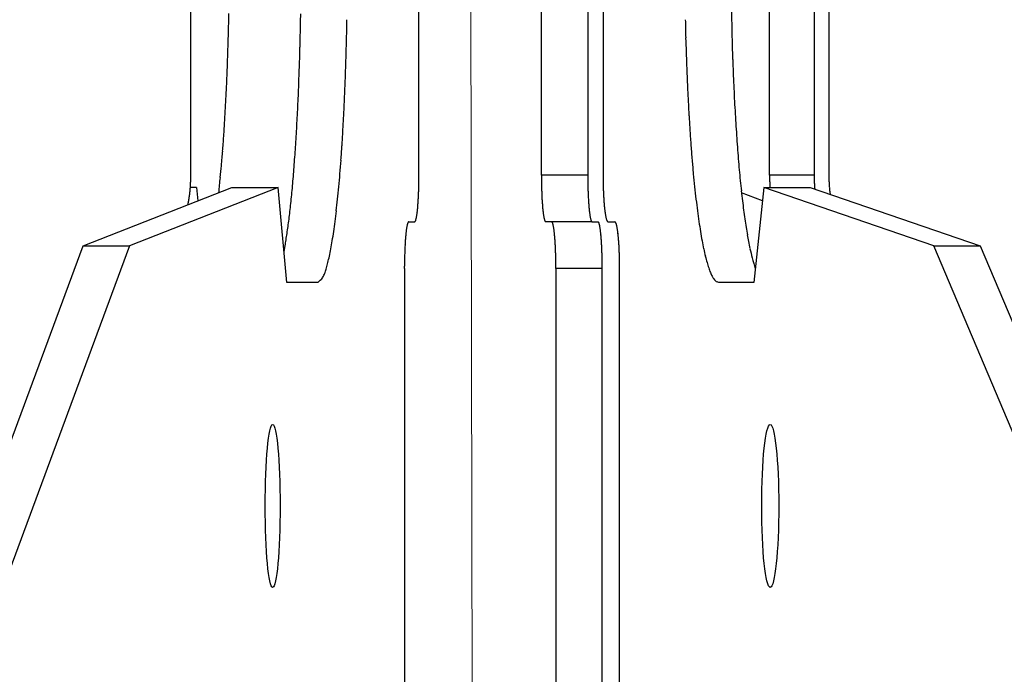
# Model space of a CAD drawing. Extents: x 8529 to 12591, y 13934 to 14934.
# Drawn here: x 8708 to 8726, y 14401 to 14413 of the extents above; entities that cross this region are included whole.
import ezdxf

# ---------------------------------------------------------------- set-up
doc = ezdxf.new("R2010")
doc.units = 0
doc.header["$LTSCALE"] = 8
doc.header["$MEASUREMENT"] = 0
doc.linetypes.add('CENTER2', pattern=[28.575, 19.05, -3.175, 3.175, -3.175])
doc.layers.get('0').update_dxf_attribs({"linetype": 'CONTINUOUS'})
doc.layers.get('DEFPOINTS').update_dxf_attribs({"linetype": 'CONTINUOUS'})
doc.layers.add('7', color=7, linetype='CONTINUOUS')
doc.layers.add('DIM-1', color=9, linetype='CONTINUOUS')
doc.layers.add('DIM', color=1, linetype='CONTINUOUS', lineweight=9)
doc.styles.get("Standard").update_dxf_attribs({"font": 'romans.shx', "bigfont": 'extfont.shx'})
doc.dimstyles.new('1-4', dxfattribs={"dimscale": 4, "dimtxt": 3.15, "dimasz": 1, "dimexe": 0.5, "dimexo": 1.5, "dimgap": 1, "dimtad": 1, "dimdec": 1, "dimdsep": 46, "dimtxsty": 'STANDARD', "dimblk": 'ARW1', "dimcen": 0, "dimclrd": 256, "dimclrt": 2, "dimadec": 0, "dimazin": 0, "dimtfac": 0.6, "dimtdec": 1, "dimtmove": 0, "dimatfit": 3, "dimldrblk": 'ARW1', "dimfxl": 1, "dimtolj": 1, "dimlwd": -1, "dimlwe": -1, "dimarcsym": 0})

# ---------------------------------------------------------------- blocks, each defined once
blk = doc.blocks.new('ARW1')
at = {"color": 0, "linetype": 'ByBlock'}
for q in [(-2.9544, 0.5209), (-2.9544, -0.5209), (-1, 0)]:
    blk.add_line((0, 0), q, dxfattribs=at)
blk = doc.blocks.new('*D6')
at = {"layer": 'DEFPOINTS', "color": 0}
for p in [(8547.125, 14535.537), (8715.981, 14535.537), (8715.647, 14320.537)]:
    blk.add_point(p, dxfattribs=at)
at = {"layer": 'DIM-1', "color": 0}
for p, q in [((8709.981, 14535.537), (8545.125, 14535.537)), ((8709.647, 14320.537), (8545.125, 14320.537))]:
    blk.add_line(p, q, dxfattribs=at)
at = {"layer": 'DIM-1'}
blk.add_line((8547.125, 14324.537), (8547.125, 14531.537), dxfattribs=at)
at = {"layer": 'DIM-1', "xscale": 4, "yscale": 4, "zscale": 4}
for p, rotation in [((8547.125, 14535.537), 90), ((8547.125, 14320.537), 270)]:
    blk.add_blockref('ARW1', p, dxfattribs=dict(at, rotation=rotation))
at = {"layer": 'DIM-1', "color": 2, "insert": (8536.825, 14428.037), "char_height": 12.6, "attachment_point": 5, "rotation": 90}
blk.add_mtext('\\A1;215', dxfattribs=at)
blk = doc.blocks.new('*D7')
at = {"layer": 'DEFPOINTS', "color": 0}
for p in [(8574.734, 14438.037), (8716.43, 14438.037), (8716.422, 14320.537)]:
    blk.add_point(p, dxfattribs=at)
at = {"layer": 'DIM-1', "color": 0}
for p, q in [((8710.43, 14438.037), (8572.734, 14438.037)), ((8710.422, 14320.537), (8572.734, 14320.537))]:
    blk.add_line(p, q, dxfattribs=at)
at = {"layer": 'DIM-1'}
blk.add_line((8574.734, 14324.537), (8574.734, 14434.037), dxfattribs=at)
at = {"layer": 'DIM-1', "xscale": 4, "yscale": 4, "zscale": 4}
for p, rotation in [((8574.734, 14438.037), 90), ((8574.734, 14320.537), 270)]:
    blk.add_blockref('ARW1', p, dxfattribs=dict(at, rotation=rotation))
at = {"layer": 'DIM-1', "color": 2, "insert": (8564.434, 14379.287), "char_height": 12.6, "attachment_point": 5, "rotation": 90}
blk.add_mtext('\\A1;117.5', dxfattribs=at)

msp = doc.modelspace()

# ---------------------------------------------------------------- linework, layer by layer
at = {"layer": '7', "color": 0, "linetype": 'Continuous'}
for p, q in [((8710.901, 14410.503), (8710.901, 14418.496)), ((8715.253, 14410.503), (8715.253, 14418.496)), ((8717.59, 14410.503), (8717.59, 14418.496)), ((8718.474, 14418.496), (8718.474, 14410.503)), ((8718.767, 14418.496), (8718.767, 14410.503)), ((8721.942, 14410.503), (8721.942, 14418.496)), ((8722.793, 14418.496), (8722.793, 14410.503)), ((8723.074, 14418.496), (8723.074, 14410.503)), ((8718.474, 14410.503), (8717.59, 14410.503)), ((8718.474, 14410.503), (8718.474, 14410.461)), ((8718.767, 14410.503), (8718.767, 14410.461)), ((8722.793, 14410.503), (8721.942, 14410.503)), ((8722.793, 14410.503), (8722.793, 14410.494)), ((8723.074, 14410.503), (8723.074, 14410.491)), ((8708.845, 14409.159), (8711.684, 14410.267)), ((8712.569, 14410.267), (8709.729, 14409.159)), ((8711.01, 14410.267), (8710.892, 14410.267)), ((8711.01, 14410.267), (8711.036, 14410.014)), ((8711.684, 14410.267), (8712.569, 14410.267)), ((8712.734, 14408.46), (8712.569, 14410.267)), ((8721.807, 14410.014), (8721.408, 14410.17)), ((8721.833, 14410.267), (8721.644, 14408.46)), ((8725.077, 14409.159), (8721.833, 14410.267)), ((8721.833, 14410.267), (8722.717, 14410.267)), ((8721.951, 14410.267), (8721.95, 14410.275)), ((8722.717, 14410.267), (8725.96, 14409.159)), ((8710.844, 14409.939), (8710.848, 14409.956)), ((8715.058, 14409.615), (8715.172, 14409.615)), ((8715.172, 14409.615), (8715.176, 14409.616)), ((8717.671, 14409.615), (8717.667, 14409.616)), ((8718.555, 14409.615), (8717.671, 14409.615)), ((8718.555, 14409.615), (8718.669, 14409.615)), ((8718.669, 14409.615), (8718.673, 14409.614)), ((8718.859, 14409.615), (8718.989, 14409.615)), ((8718.989, 14409.615), (8718.994, 14409.614)), ((8705.821, 14400.985), (8708.845, 14409.159)), ((8709.729, 14409.159), (8706.705, 14400.985)), ((8708.845, 14409.159), (8709.729, 14409.159)), ((8712.68, 14409.051), (8712.699, 14409.157)), ((8728.531, 14400.985), (8725.077, 14409.159)), ((8725.077, 14409.159), (8725.96, 14409.159)), ((8725.96, 14409.159), (8729.415, 14400.985)), ((8714.977, 14408.727), (8714.977, 14408.769)), ((8714.977, 14408.727), (8714.977, 14394.699)), ((8717.866, 14408.727), (8717.866, 14408.769)), ((8717.866, 14408.727), (8717.866, 14377.461)), ((8718.751, 14408.727), (8717.866, 14408.727)), ((8718.751, 14377.461), (8718.751, 14408.727)), ((8719.082, 14377.461), (8719.082, 14408.727)), ((8713.322, 14408.46), (8712.734, 14408.46)), ((8720.972, 14408.46), (8720.941, 14408.467)), ((8721.644, 14408.46), (8720.972, 14408.46))]:
    msp.add_line(p, q, dxfattribs=at)
for centre, radius, start, end in [((8779.759, 14414.672), 58.553, 180.94437, 181.18732), ((8653.874, 14414.673), 57.763, 358.76778, 358.92532), ((8571.511, 14416.286), 141.513, 358.82628, 358.90436), ((8654.833, 14414.65), 56.804, 358.6097, 358.7704), ((8649.163, 14414.664), 63.844, 358.66264, 358.8539), ((8648.152, 14414.656), 65.739, 358.69618, 358.96554), ((8767.025, 14414.303), 46.697, 181.0232, 181.4477), ((8778.303, 14414.657), 57.097, 181.2024, 181.4525), ((8656.861, 14414.618), 54.776, 358.2581, 358.425), ((8655.733, 14414.624), 55.904, 358.4503, 358.6137), ((8661.326, 14414.296), 51.676, 358.5046, 358.7558), ((8650.607, 14414.622), 63.283, 358.39618, 358.67634), ((8828.411, 14416.51), 108.122, 181.79527, 181.93969), ((8776.905, 14414.63), 55.699, 181.4616, 181.7184), ((8657.958, 14414.577), 53.678, 358.0951, 358.2653), ((8656.143, 14414.456), 56.861, 358.2571, 358.4803), ((8775.322, 14414.589), 54.116, 181.7255, 181.9895), ((8659.253, 14414.526), 52.382, 357.9303, 358.1044), ((8654.396, 14414.509), 58.609, 358.04388, 358.25637), ((8653.109, 14414.569), 60.781, 358.08941, 358.38023), ((8770.766, 14414.513), 50.442, 181.8882, 182.2281), ((8660.612, 14414.497), 51.023, 357.7293, 357.9074), ((8655.93, 14414.49), 57.959, 357.77119, 358.07394), ((8760.15, 14413.996), 39.814, 182.079, 182.5332), ((8773.129, 14414.517), 51.921, 181.9939, 182.268), ((8662.22, 14414.425), 49.413, 357.556, 357.7392), ((8659.785, 14414.314), 53.216, 357.8217, 358.0557), ((8770.924, 14414.451), 49.715, 182.2927, 182.577), ((8664.978, 14414.315), 46.653, 357.1624, 357.3539), ((8663.594, 14414.385), 48.039, 357.3464, 357.5338), ((8663.29, 14414.161), 49.708, 357.5949, 357.8445), ((8659.603, 14414.364), 54.284, 357.4341, 357.7534), ((8762.109, 14414.079), 41.775, 182.5283, 182.9466), ((8768.387, 14414.341), 47.176, 182.582, 182.8786), ((8667.035, 14414.231), 44.594, 356.9397, 357.1385), ((8665.317, 14414.088), 47.68, 357.3241, 357.581), ((8765.776, 14414.217), 44.562, 182.8879, 183.1977), ((8669.631, 14414.082), 41.994, 356.7449, 356.9543), ((8667.822, 14413.944), 45.171, 357.0906, 357.3581), ((8663.331, 14414.216), 50.553, 357.0758, 357.4129), ((8761.318, 14414.041), 40.983, 182.9506, 183.3632), ((8670.348, 14414.044), 41.276, 356.5305, 356.7405), ((8670.957, 14413.795), 42.032, 356.7929, 357.0759), ((8667.461, 14414.017), 46.418, 356.702, 357.0607), ((8755.841, 14413.708), 35.495, 183.3454, 183.8138), ((8762.937, 14414.084), 41.72, 183.2328, 183.5582), ((8669.554, 14414.11), 42.073, 356.3032, 356.5057), ((8673.985, 14413.601), 38.999, 356.5292, 356.8288), ((8760.025, 14413.916), 38.803, 183.577, 183.92), ((8681.953, 14413.31), 29.648, 355.7265, 356.0149), ((8674.843, 14413.784), 36.774, 356.0473, 356.279), ((8676.945, 14413.419), 36.032, 356.2158, 356.5329), ((8671.62, 14413.807), 42.255, 356.2791, 356.6625), ((8751.564, 14413.396), 31.208, 183.764, 184.2845), ((8756.934, 14413.71), 35.705, 183.9293, 184.2931), ((8676.76, 14413.638), 34.851, 355.5966, 355.8251), ((8679.953, 14413.204), 33.017, 355.9058, 356.2435), ((8675.986, 14413.54), 37.88, 355.8393, 356.2523), ((8748.32, 14413.135), 27.954, 184.2485, 184.8088), ((8753.956, 14413.51), 32.721, 184.3349, 184.721), ((8622.18, 14417.801), 89.59, 355.54267, 355.62231), ((8682.916, 14412.995), 30.046, 355.5405, 355.9014), ((8691.22, 14412.518), 20.348, 354.1938, 354.8319), ((8685.726, 14412.996), 25.863, 354.8736, 355.2129), ((8685.87, 14412.742), 27.082, 355.1988, 355.5871), ((8680.348, 14413.247), 33.509, 355.3502, 355.7989), ((8744.842, 14412.812), 24.461, 184.7378, 185.3528), ((8751.059, 14413.279), 29.815, 184.7368, 185.1469), ((8704.562, 14410.548), 6.339, 359.2088, 359.5926), ((8688.698, 14412.49), 24.243, 354.8147, 355.2334), ((8684.673, 14412.934), 29.173, 354.7829, 355.2741), ((8696.307, 14410.592), 18.947, 359.4353, 359.7305), ((8736.541, 14410.609), 18.951, 180.3216, 180.6168), ((8741.286, 14412.466), 20.888, 185.3167, 186.0034), ((8747.836, 14413.011), 26.581, 185.1936, 185.6379), ((8728.395, 14410.527), 6.453, 180.2169, 180.3707), ((8724.373, 14410.495), 2.432, 180.2286, 180.5404), ((8724.644, 14410.496), 2.703, 180.4993, 180.682), ((8725.896, 14410.49), 3.103, 179.9205, 180.0795), ((8725.935, 14410.514), 3.142, 180.5121, 180.6692), ((8725.943, 14410.505), 3.15, 180.5123, 180.669), ((8725.945, 14410.496), 3.151, 180.5055, 180.6638), ((8726.028, 14410.485), 2.954, 179.8854, 180.1146), ((8726.101, 14410.519), 3.027, 180.7425, 180.9677), ((8708.114, 14410.485), 2.787, 355.639, 356.0417), ((8708.011, 14410.5), 2.891, 355.8885, 356.275), ((8707.806, 14410.507), 3.096, 356.393, 356.7503), ((8707.987, 14410.487), 2.914, 356.9453, 357.3299), ((8708.324, 14410.475), 2.576, 357.2328, 357.6776), ((8703.581, 14410.668), 7.323, 357.824, 357.9561), ((8707.763, 14410.515), 3.139, 357.3756, 357.7164), ((8708.479, 14410.477), 2.422, 358.8338, 359.6051), ((8708.238, 14410.484), 2.663, 358.3385, 358.7973), ((8662.418, 14415.212), 49.276, 354.127, 354.4657), ((8691.448, 14412.237), 21.482, 354.3674, 354.8226), ((8688.766, 14412.566), 25.063, 354.2276, 354.7697), ((8697.629, 14410.784), 17.629, 358.2367, 358.3632), ((8707.641, 14410.442), 7.611, 358.7837, 359.1555), ((8707.993, 14410.445), 7.259, 359.0936, 359.686), ((8724.851, 14410.445), 7.261, 180.3141, 180.9063), ((8725.203, 14410.443), 7.613, 180.8445, 181.2162), ((8735.218, 14410.785), 17.633, 181.6368, 181.7633), ((8727.605, 14410.496), 9.13, 180.2223, 180.4909), ((8728.205, 14410.495), 9.731, 180.4565, 180.7128), ((8728.36, 14410.512), 9.886, 180.7985, 181.0533), ((8727.866, 14410.497), 9.391, 181.018, 181.2874), ((8727.504, 14410.5), 9.03, 181.3583, 181.6384), ((8726.76, 14410.506), 7.994, 180.3221, 180.6289), ((8727.286, 14410.5), 8.52, 180.5552, 180.8479), ((8727.422, 14410.51), 8.656, 180.8961, 181.1872), ((8726.99, 14410.507), 8.224, 181.2293, 181.5369), ((8726.674, 14410.487), 7.908, 181.4536, 181.7735), ((8737.929, 14412.082), 17.509, 185.9019, 186.6791), ((8744.471, 14412.697), 23.201, 185.684, 186.1724), ((8730.017, 14410.567), 8.076, 180.7299, 180.7778), ((8725.221, 14410.492), 3.279, 180.6081, 180.74), ((8724.594, 14410.504), 2.652, 181.1867, 181.3594), ((8724.998, 14410.507), 3.057, 181.2287, 181.3752), ((8725.248, 14410.506), 3.306, 181.2499, 181.3839), ((8725.058, 14410.493), 3.117, 181.2301, 181.3738), ((8724.997, 14410.517), 3.056, 181.8564, 182.0047), ((8725.003, 14410.476), 3.061, 181.2288, 181.3751), ((8725.049, 14410.503), 3.108, 181.8577, 182.0035), ((8724.979, 14410.529), 3.039, 182.5288, 182.6763), ((8724.993, 14410.486), 3.05, 181.8563, 182.0049), ((8725.014, 14410.511), 3.072, 182.4702, 182.6194), ((8724.967, 14410.503), 3.025, 182.4984, 182.6483), ((8724.947, 14410.494), 3.005, 182.4979, 182.6488), ((8724.964, 14410.485), 3.022, 182.469, 182.6207), ((8724.912, 14410.51), 2.971, 183.1392, 183.2918), ((8724.929, 14410.501), 2.988, 183.1031, 183.2566), ((8724.909, 14410.492), 2.967, 183.1025, 183.2571), ((8724.893, 14410.483), 2.951, 183.1021, 183.2576), ((8724.875, 14410.506), 2.934, 183.7359, 183.8923), ((8724.855, 14410.497), 2.913, 183.7353, 183.8928), ((8724.826, 14410.487), 2.884, 183.7345, 183.8936), ((8724.819, 14410.478), 2.876, 183.7343, 183.8939), ((8724.832, 14410.503), 2.891, 184.3679, 184.5268), ((8725.929, 14410.488), 3.135, 180.5051, 180.6642), ((8725.915, 14410.511), 3.122, 181.0893, 181.249), ((8725.936, 14410.502), 3.143, 181.0772, 181.2375), ((8725.917, 14410.492), 3.124, 181.0767, 181.238), ((8725.904, 14410.515), 3.111, 181.6547, 181.8167), ((8725.885, 14410.505), 3.092, 181.6542, 181.8172), ((8725.903, 14410.496), 3.109, 181.6365, 181.8002), ((8725.885, 14410.518), 3.093, 182.2083, 182.3729), ((8725.868, 14410.477), 3.074, 181.6356, 181.8012), ((8725.843, 14410.529), 3.051, 182.7789, 182.9459), ((8725.866, 14410.489), 3.072, 182.1842, 182.3517), ((8725.835, 14410.51), 3.042, 182.7787, 182.9462), ((8725.82, 14410.499), 3.027, 182.7491, 182.9191), ((8725.737, 14410.486), 2.943, 182.7467, 182.9215), ((8725.809, 14410.51), 3.017, 183.3144, 183.485), ((8726.01, 14410.513), 3.217, 183.3197, 183.4797), ((8725.707, 14410.485), 2.913, 183.2772, 183.4557), ((8725.255, 14410.47), 2.461, 183.7429, 183.9584), ((8725.851, 14410.482), 3.057, 183.4218, 183.5853), ((8731.245, 14410.951), 8.47, 184.4703, 184.524), ((8725.269, 14410.451), 2.474, 183.8966, 184.1317), ((8726.111, 14410.507), 3.037, 180.7428, 180.9674), ((8726.093, 14410.494), 3.019, 180.735, 180.9626), ((8726.093, 14410.504), 3.019, 181.149, 181.3783), ((8726.075, 14410.492), 3, 181.1483, 181.379), ((8726.059, 14410.523), 2.985, 181.9895, 182.2215), ((8726.055, 14410.488), 2.98, 181.5554, 181.7894), ((8726.057, 14410.519), 2.984, 182.3718, 182.6073), ((8726.01, 14410.484), 2.935, 181.9713, 182.209), ((8726.033, 14410.513), 2.959, 182.7633, 183.0026), ((8725.986, 14410.5), 2.912, 182.7831, 183.0245), ((8725.983, 14410.507), 2.909, 183.1722, 183.4157), ((8725.95, 14410.493), 2.875, 183.1708, 183.4172), ((8725.934, 14410.5), 2.86, 183.5807, 183.8286), ((8725.924, 14410.487), 2.849, 183.5802, 183.829), ((8725.873, 14410.512), 2.8, 184.3981, 184.6515), ((8725.805, 14410.473), 2.729, 183.9548, 184.2165), ((8708.696, 14410.421), 2.201, 351.1296, 351.623), ((8708.62, 14410.427), 2.277, 351.7426, 352.2232), ((8708.553, 14410.433), 2.345, 352.3115, 352.7799), ((8708.487, 14410.448), 2.412, 352.6136, 353.0708), ((8708.407, 14410.452), 2.492, 353.205, 353.6511), ((8708.356, 14410.454), 2.543, 353.7314, 354.1681), ((8708.281, 14410.467), 2.619, 354.0497, 354.4773), ((8708.225, 14410.48), 2.676, 354.3134, 354.7318), ((8708.157, 14410.481), 2.744, 354.8377, 355.2454), ((8708.13, 14410.478), 2.771, 355.3596, 355.763), ((8694.016, 14411.968), 18.899, 353.9208, 354.4164), ((8708.573, 14410.413), 6.678, 357.0412, 357.4028), ((8708.456, 14410.41), 6.795, 357.4747, 357.8412), ((8708.751, 14410.407), 6.501, 357.7717, 358.1696), ((8707.027, 14410.477), 8.226, 358.065, 358.3627), ((8725.818, 14410.477), 8.228, 181.6374, 181.935), ((8724.094, 14410.407), 6.502, 181.8304, 182.2282), ((8724.388, 14410.41), 6.797, 182.1589, 182.5253), ((8724.271, 14410.413), 6.68, 182.5972, 182.9587), ((8727.157, 14410.482), 8.683, 181.5868, 181.8776), ((8726.766, 14410.479), 8.292, 181.9396, 182.2424), ((8726.227, 14410.451), 7.752, 182.1969, 182.5162), ((8725.684, 14410.437), 7.209, 182.592, 182.9291), ((8726.371, 14410.496), 7.605, 181.9123, 182.2444), ((8726.03, 14410.47), 7.263, 182.1503, 182.4959), ((8725.559, 14410.454), 6.792, 182.5272, 182.8918), ((8725.085, 14410.447), 6.318, 183.0473, 183.4321), ((8742.127, 14412.453), 20.845, 186.1969, 186.7157), ((8724.983, 14410.439), 2.188, 184.3427, 184.7534), ((8728.622, 14410.753), 5.84, 184.8692, 185.0703), ((8725.842, 14410.504), 2.769, 184.806, 185.0624), ((8725.994, 14410.507), 2.92, 184.8491, 185.0904), ((8725.721, 14410.486), 2.646, 185.1699, 185.4403), ((8725.319, 14410.446), 2.242, 185.3888, 185.7171), ((8725.815, 14410.481), 2.739, 185.4162, 185.6663), ((8730.669, 14411.013), 7.623, 186.0414, 186.1233), ((8725.269, 14410.432), 2.191, 186.078, 186.4401), ((8724.988, 14410.406), 1.909, 186.6277, 187.2667), ((8728.11, 14410.78), 5.053, 186.9899, 187.3055), ((8709.233, 14410.308), 1.652, 347.7028, 348.3105), ((8709.171, 14410.334), 1.719, 347.8887, 348.4814), ((8709.093, 14410.345), 1.797, 348.6247, 349.1988), ((8709.008, 14410.356), 1.883, 349.3428, 349.8978), ((8708.933, 14410.376), 1.96, 349.7231, 350.2609), ((8708.859, 14410.385), 2.035, 350.3668, 350.889), ((8708.774, 14410.403), 2.122, 350.7737, 351.2811), ((8696.51, 14411.686), 16.389, 353.4298, 353.9761), ((8692.565, 14412.224), 21.248, 353.5138, 354.1139), ((8711.847, 14410.18), 3.396, 354.8521, 355.4551), ((8711.265, 14410.24), 3.981, 355.2482, 355.7879), ((8710.701, 14410.278), 4.546, 355.836, 356.3275), ((8710.166, 14410.319), 5.083, 356.2504, 356.7067), ((8709.466, 14410.37), 5.784, 356.6013, 357.0118), ((8723.378, 14410.37), 5.786, 182.9882, 183.3987), ((8722.678, 14410.319), 5.084, 183.2933, 183.7496), ((8722.143, 14410.278), 4.547, 183.6726, 184.1639), ((8721.579, 14410.24), 3.982, 184.2121, 184.7518), ((8720.997, 14410.18), 3.397, 184.545, 185.1478), ((8725.111, 14410.417), 6.636, 183.0073, 183.366), ((8724.513, 14410.379), 6.036, 183.3375, 183.7209), ((8723.887, 14410.337), 5.409, 183.7118, 184.1247), ((8723.268, 14410.303), 4.789, 184.2576, 184.7063), ((8722.651, 14410.245), 4.17, 184.6008, 185.092), ((8724.584, 14410.408), 5.816, 183.3487, 183.7581), ((8724.062, 14410.379), 5.293, 183.813, 184.2506), ((8723.516, 14410.335), 4.745, 184.2031, 184.6743), ((8722.974, 14410.297), 4.202, 184.7667, 185.2785), ((8722.436, 14410.256), 3.662, 185.4165, 185.9764), ((8734.937, 14411.712), 14.494, 186.605, 187.4866), ((8740.586, 14412.294), 19.295, 186.7819, 187.3128), ((8698.798, 14411.414), 14.086, 352.862, 353.466), ((8696.342, 14411.816), 17.45, 352.7616, 353.4439), ((8714.383, 14409.863), 0.839, 349.2485, 350.7878), ((8714.093, 14409.913), 1.134, 350.6049, 351.8719), ((8713.738, 14409.965), 1.493, 351.8423, 352.8948), ((8713.344, 14410.021), 1.891, 352.68, 353.58), ((8712.894, 14410.081), 2.344, 353.343, 354.1183), ((8712.396, 14410.134), 2.845, 354.0973, 354.7802), ((8720.448, 14410.134), 2.846, 185.2199, 185.9026), ((8719.949, 14410.081), 2.345, 185.8818, 186.6569), ((8719.5, 14410.021), 1.891, 186.4201, 187.3199), ((8719.106, 14409.965), 1.493, 187.1053, 188.1575), ((8718.75, 14409.913), 1.134, 188.1282, 189.395), ((8718.46, 14409.863), 0.839, 189.2124, 190.7513), ((8722.066, 14410.205), 3.583, 185.2902, 185.8324), ((8721.513, 14410.156), 3.029, 185.9693, 186.5694), ((8720.982, 14410.093), 2.494, 186.5288, 187.2112), ((8720.484, 14410.031), 1.991, 187.237, 188.0259), ((8720.095, 14409.984), 1.6, 188.3126, 189.2106), ((8719.805, 14409.938), 1.306, 189.2651, 190.2537), ((8721.925, 14410.204), 3.149, 185.9982, 186.616), ((8721.442, 14410.153), 2.663, 186.7237, 187.4072), ((8720.979, 14410.096), 2.196, 187.5, 188.2767), ((8720.543, 14410.033), 1.756, 188.2835, 189.1807), ((8720.204, 14409.985), 1.413, 189.4511, 190.4711), ((8719.951, 14409.944), 1.157, 190.7493, 191.8706), ((8732.139, 14411.319), 11.669, 187.3597, 188.382), ((8736.644, 14411.82), 15.325, 187.4315, 188.0692), ((8700.904, 14411.135), 11.961, 352.2599, 352.9334), ((8699.849, 14411.4), 13.918, 351.8547, 352.6436), ((8715.918, 14409.354), 0.912, 168.0031, 169.2786), ((8715.568, 14409.422), 0.555, 165.529, 167.3685), ((8715.479, 14409.451), 0.462, 164.2877, 166.1914), ((8715.73, 14409.376), 0.724, 163.0008, 163.9905), ((8715.204, 14409.52), 0.179, 154.2991, 157.8685), ((8715.091, 14409.568), 0.0571, 137.4815, 148.9569), ((8715.089, 14409.571), 0.0534, 124.9833, 137.7123), ((8715.172, 14409.625), 0.00964, 293.4984, 323.5029), ((8715.166, 14409.634), 0.0203, 313.7105, 332.5497), ((8715.146, 14409.649), 0.0446, 326.6115, 337.594), ((8715.11, 14409.669), 0.086, 334.0886, 341.2541), ((8715.046, 14409.697), 0.156, 339.1872, 343.9429), ((8714.945, 14409.729), 0.261, 343.3117, 346.6982), ((8714.805, 14409.769), 0.407, 345.6954, 348.186), ((8714.62, 14409.811), 0.597, 347.9148, 349.8592), ((8718.224, 14409.811), 0.598, 190.1411, 192.085), ((8718.038, 14409.769), 0.407, 191.8143, 194.3043), ((8717.898, 14409.729), 0.261, 193.3022, 196.688), ((8717.797, 14409.697), 0.156, 196.0576, 200.8123), ((8717.733, 14409.669), 0.0858, 198.3074, 205.4717), ((8717.697, 14409.649), 0.0449, 202.9305, 213.912), ((8717.677, 14409.633), 0.0202, 206.8339, 225.6737), ((8717.671, 14409.625), 0.00978, 217.1198, 247.1303), ((8717.754, 14409.571), 0.0537, 42.5697, 55.2998), ((8717.752, 14409.568), 0.0571, 31.0421, 42.5195), ((8717.639, 14409.52), 0.179, 22.1312, 25.7013), ((8717.113, 14409.376), 0.724, 16.0094, 16.9993), ((8717.364, 14409.451), 0.462, 13.8084, 15.7125), ((8717.275, 14409.422), 0.555, 12.6313, 14.4712), ((8716.925, 14409.358), 0.911, 10.4751, 11.7509), ((8719.415, 14409.876), 0.911, 190.721, 191.9972), ((8719.065, 14409.807), 0.555, 192.631, 194.4715), ((8718.976, 14409.779), 0.461, 193.808, 195.7129), ((8719.227, 14409.854), 0.724, 196.0092, 196.9995), ((8718.701, 14409.71), 0.179, 202.1304, 205.7021), ((8718.588, 14409.661), 0.0567, 211.3077, 222.7908), ((8718.586, 14409.659), 0.0536, 221.9623, 234.6996), ((8718.669, 14409.605), 0.00964, 36.4963, 66.5024), ((8718.663, 14409.596), 0.0204, 27.4548, 46.285), ((8718.644, 14409.581), 0.0447, 22.4097, 33.3849), ((8718.608, 14409.56), 0.0861, 18.7484, 25.9089), ((8718.543, 14409.534), 0.155, 15.6842, 20.4367), ((8718.444, 14409.499), 0.26, 13.708, 17.0923), ((8718.301, 14409.46), 0.409, 11.7501, 14.2392), ((8718.117, 14409.418), 0.598, 10.1414, 12.0847), ((8719.61, 14409.876), 0.809, 192.104, 193.5488), ((8719.303, 14409.807), 0.495, 194.1665, 196.2442), ((8719.227, 14409.78), 0.414, 195.5974, 197.7381), ((8719.454, 14409.859), 0.654, 198.2616, 199.3705), ((8718.986, 14409.711), 0.165, 204.7732, 208.7548), ((8718.887, 14409.663), 0.055, 214.5415, 227.0301), ((8718.889, 14409.663), 0.0566, 225.7144, 238.8121), ((8718.989, 14409.603), 0.0119, 42.2123, 68.866), ((8718.984, 14409.594), 0.0222, 31.3163, 49.4127), ((8718.967, 14409.578), 0.045, 25.8113, 37.1023), ((8718.935, 14409.558), 0.0821, 21.0749, 28.7346), ((8718.879, 14409.531), 0.144, 18.0447, 23.2493), ((8718.793, 14409.499), 0.237, 15.1043, 18.86), ((8718.667, 14409.457), 0.369, 13.5384, 16.3244), ((8718.507, 14409.415), 0.535, 11.733, 13.9198), ((8729.72, 14410.938), 9.22, 188.234, 189.4276), ((8732.41, 14411.245), 11.053, 188.2015, 189.043), ((8704.564, 14410.591), 8.26, 350.8016, 351.6624), ((8702.718, 14410.879), 10.129, 351.5661, 352.315), ((8702.551, 14411.03), 11.191, 350.8711, 351.769), ((8719.156, 14408.974), 4.172, 174.7663, 175.2572), ((8718.561, 14409.033), 3.575, 174.303, 174.8449), ((8718.026, 14409.073), 3.038, 173.4483, 174.048), ((8717.486, 14409.136), 2.495, 172.789, 173.471), ((8716.987, 14409.198), 1.992, 171.9743, 172.7628), ((8716.598, 14409.245), 1.601, 170.7897, 171.6872), ((8716.308, 14409.291), 1.306, 169.7466, 170.7346), ((8716.535, 14409.286), 1.307, 9.4877, 10.476), ((8716.245, 14409.251), 1.599, 8.112, 9.0098), ((8715.856, 14409.192), 1.993, 7.4209, 8.2097), ((8715.358, 14409.136), 2.494, 6.5289, 7.2111), ((8714.818, 14409.073), 3.038, 5.9519, 6.5518), ((8714.283, 14409.034), 3.574, 5.155, 5.6971), ((8713.688, 14408.974), 4.171, 4.7427, 5.2338), ((8717.88, 14409.367), 0.84, 9.2126, 10.751), ((8717.59, 14409.316), 1.134, 8.1284, 9.3948), ((8717.234, 14409.265), 1.494, 7.1055, 8.1574), ((8716.84, 14409.208), 1.892, 6.4202, 7.3198), ((8716.384, 14409.148), 2.352, 5.8644, 6.6393), ((8715.9, 14409.103), 2.838, 5.0848, 5.7673), ((8715.342, 14409.041), 3.399, 4.6869, 5.2896), ((8718.301, 14409.366), 0.747, 10.441, 12.1789), ((8718.047, 14409.319), 1.004, 9.0446, 10.479), ((8717.737, 14409.258), 1.32, 8.318, 9.5119), ((8717.393, 14409.206), 1.668, 7.3771, 8.3996), ((8716.995, 14409.15), 2.07, 6.6049, 7.4866), ((8716.572, 14409.097), 2.496, 5.9349, 6.7123), ((8716.086, 14409.048), 2.985, 5.2115, 5.8984), ((8727.569, 14410.551), 7.035, 189.1871, 190.6212), ((8732.61, 14411.223), 11.246, 188.7694, 189.5155), ((8744.173, 14413.163), 22.971, 189.5204, 189.8379), ((8706.214, 14410.308), 6.587, 349.9341, 350.9384), ((8704.552, 14410.741), 9.169, 349.6785, 350.667), ((8722.205, 14408.792), 7.227, 177.0767, 177.4137), ((8721.616, 14408.827), 6.638, 176.7564, 177.115), ((8721.018, 14408.851), 6.039, 176.2792, 176.6625), ((8720.392, 14408.892), 5.412, 175.8753, 176.2882), ((8719.772, 14408.926), 4.791, 175.2938, 175.7423), ((8713.072, 14408.926), 4.79, 4.2576, 4.7063), ((8712.452, 14408.893), 5.41, 3.7118, 4.1247), ((8711.826, 14408.851), 6.037, 3.3375, 3.7209), ((8711.228, 14408.827), 6.636, 2.885, 3.2436), ((8710.64, 14408.793), 7.225, 2.5863, 2.9233), ((8714.76, 14408.989), 3.983, 4.2122, 4.7517), ((8714.197, 14408.951), 4.548, 3.6726, 4.1639), ((8713.661, 14408.91), 5.085, 3.2934, 3.7495), ((8712.961, 14408.859), 5.787, 2.9882, 3.3987), ((8712.068, 14408.83), 6.681, 2.4767, 2.8381), ((8715.578, 14408.986), 3.497, 4.85, 5.4652), ((8715.086, 14408.953), 3.989, 4.1585, 4.7189), ((8714.619, 14408.91), 4.459, 3.7627, 4.2833), ((8714.008, 14408.867), 5.071, 3.3268, 3.7953), ((8713.227, 14408.807), 5.854, 3.0538, 3.4665), ((8725.812, 14410.201), 5.244, 190.4034, 192.1411), ((8728.084, 14410.534), 6.671, 191.1969, 192.3876), ((8707.315, 14410.281), 6.369, 348.0239, 349.3), ((8724.029, 14408.729), 9.052, 178.3646, 178.6447), ((8723.663, 14408.747), 8.686, 178.1224, 178.4131), ((8723.256, 14408.751), 8.279, 177.7534, 178.0561), ((8722.733, 14408.762), 7.756, 177.3662, 177.6854), ((8710.112, 14408.762), 7.754, 2.3146, 2.6338), ((8709.589, 14408.751), 8.277, 1.9439, 2.2466), ((8709.182, 14408.747), 8.684, 1.5868, 1.8776), ((8708.816, 14408.729), 9.05, 1.3553, 1.6354), ((8711.937, 14408.805), 6.813, 2.2709, 2.6372), ((8712.258, 14408.823), 6.491, 1.8344, 2.2322), ((8710.521, 14408.752), 8.229, 1.6374, 1.935), ((8701.119, 14408.485), 17.635, 1.5061, 1.6326), ((8713.114, 14408.817), 5.966, 2.4782, 2.8966), ((8713.397, 14408.829), 5.683, 2.0318, 2.4862), ((8711.878, 14408.74), 7.205, 1.9731, 2.3131), ((8703.65, 14408.475), 15.437, 1.7585, 1.903), ((8724.343, 14409.857), 3.735, 191.7221, 193.9086), ((8725.332, 14409.959), 3.86, 192.8261, 195.5185), ((8710.391, 14409.609), 3.22, 344.2388, 346.1434), ((8709.751, 14409.797), 3.885, 345.7062, 347.5466), ((8724.711, 14408.734), 9.734, 179.2873, 179.5434), ((8724.13, 14408.734), 9.153, 179.5099, 179.7784), ((8724.372, 14408.732), 9.395, 178.7127, 178.9819), ((8724.847, 14408.718), 9.87, 178.9449, 179.1996), ((8708.473, 14408.732), 9.393, 1.018, 1.2873), ((8707.999, 14408.718), 9.867, 0.8004, 1.0552), ((8708.134, 14408.734), 9.732, 0.4565, 0.7127), ((8708.716, 14408.734), 9.151, 0.2216, 0.4902), ((8711.122, 14408.773), 7.628, 0.9455, 1.3172), ((8711.496, 14408.784), 7.253, 0.3149, 0.907), ((8699.797, 14408.638), 18.954, 0.2695, 0.5646), ((8712.405, 14408.78), 6.676, 1.0219, 1.4465), ((8712.734, 14408.779), 6.347, 0.4084, 1.085), ((8702.498, 14408.64), 16.585, 0.3006, 0.6378), ((8723.221, 14409.556), 2.574, 193.4128, 196.1985), ((8722.35, 14409.278), 1.66, 195.3591, 199.1146), ((8728.257, 14410.667), 6.869, 194.6792, 196.5012), ((8712.302, 14409.123), 1.255, 334.2982, 337.8693), ((8708.594, 14410.131), 5.09, 343.0828, 344.0729), ((8721.746, 14409.047), 1.014, 197.9473, 203.1518), ((8721.35, 14408.854), 0.574, 201.0146, 208.6747), ((8713.107, 14408.768), 0.376, 305.0031, 317.7364), ((8713.093, 14408.786), 0.398, 317.1084, 328.5889), ((8721.128, 14408.715), 0.314, 205.7558, 217.0486), ((8721.011, 14408.608), 0.156, 211.6069, 229.7085), ((8720.972, 14408.544), 0.0829, 221.7967, 248.4592)]:
    msp.add_arc(centre, radius, start, end, dxfattribs=at)
for centre, ratio in [((8712.462, 14404.197), 0.091502), ((8721.955, 14404.197), 0.104528)]:
    msp.add_ellipse(centre, major_axis=(0, -1.554), ratio=ratio, start_param=0, end_param=6.283185, dxfattribs=at)
at = {"layer": 'DIM', "color": 2, "linetype": 'CENTER2'}
msp.add_line((8715.981, 14526.077), (8716.421, 14336.15), dxfattribs=at)

# ---------------------------------------------------------------- dimensions: what is measured, and where the dimension line sits
at = {"layer": 'DIM-1'}
for base, p1, p2, picture, middle in [((8547.125, 14535.537), (8715.647, 14320.537), (8715.981, 14535.537), '*D6', (8536.825, 14428.037)), ((8574.734, 14438.037), (8716.422, 14320.537), (8716.43, 14438.037), '*D7', (8564.434, 14379.287))]:
    dim = msp.add_linear_dim(base=base, p1=p1, p2=p2, angle=90, dimstyle='1-4', dxfattribs=at)
    dim.commit()
    dim.dimension.update_dxf_attribs({"geometry": picture, "text_midpoint": middle})

doc.saveas('drawing.dxf')
